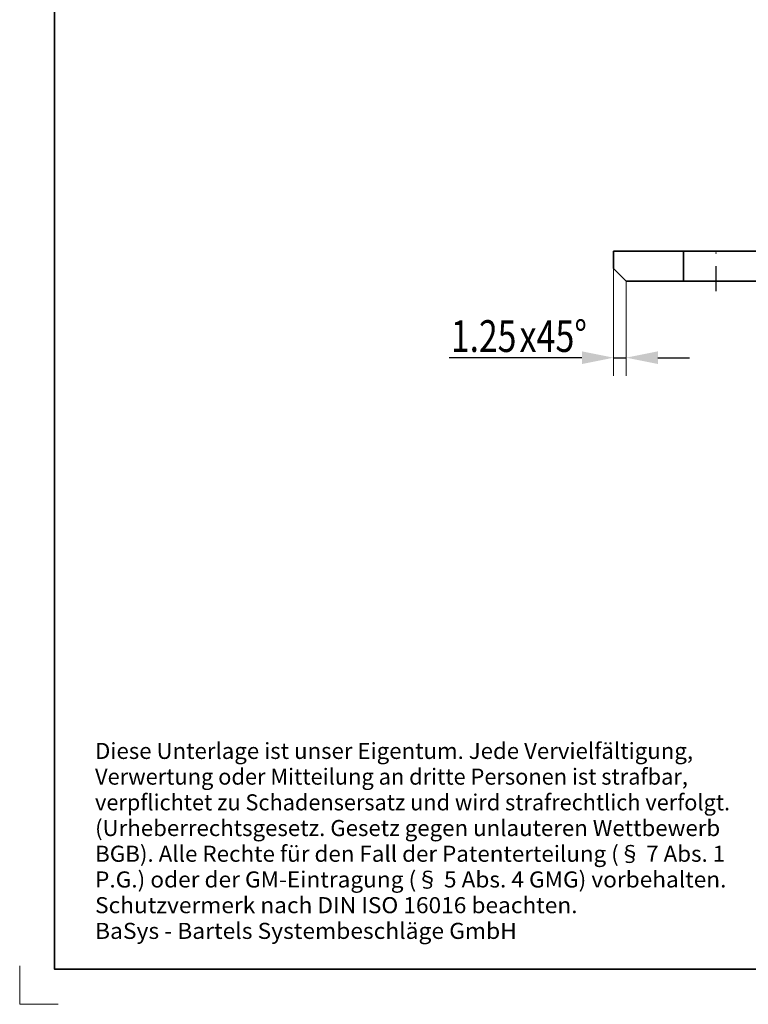
# Model space of a CAD drawing. Units: millimetres. Extents: x -432 to -224, y -157 to 137.
# Drawn here: x -432 to -359, y -157 to -59 of the extents above; entities that cross this region are included whole.
import ezdxf
from ezdxf.enums import TextEntityAlignment as Align

# ---------------------------------------------------------------- set-up
doc = ezdxf.new("R2010")
doc.units = ezdxf.units.MM
doc.header["$LTSCALE"] = 5
doc.linetypes.add('AUSGEZOGEN', pattern=[0])
doc.linetypes.add('DASHDOT', pattern=[1, 0.5, -0.25, 0, -0.25])
for name, color, linetype in [('KONTUREN', 254, 'Continuous'), ('Layer19', 18, 'Continuous'), ('MITTEL', 18, 'Continuous'), ('RAHMEN', 18, 'Continuous'), ('RAHMENSCHRIFT', 18, 'Continuous')]:
    doc.layers.add(name, color=color, linetype=linetype)
doc.styles.add('Arial', font='arial.ttf')
doc.dimstyles.new('ISO-25', dxfattribs={"dimtxt": 2.5, "dimasz": 2.5, "dimexe": 1.25, "dimexo": 0.625, "dimtad": 1, "dimtxsty": 'Standard', "dimcen": 2.5, "dimadec": 0, "dimazin": 0, "dimtfac": 1, "dimtmove": 0, "dimatfit": 3, "dimfxl": 1, "dimarcsym": 0})

# ---------------------------------------------------------------- blocks, each defined once
blk = doc.blocks.new('*D7')
at = {"layer": 'MITTEL', "linetype": 'AUSGEZOGEN', "lineweight": 25}
for points in [[(-372.292, -92.384), (-375.467, -91.749), (-375.467, -93.019)], [(-371.042, -92.384), (-367.867, -93.019), (-367.867, -91.749)]]:
    blk.add_hatch(color=1, dxfattribs=at).paths.add_polyline_path(points, flags=0)
at = {"layer": 'MITTEL', "color": 1, "linetype": 'AUSGEZOGEN', "lineweight": 18}
for p, q in [((-372.292, -83.476), (-372.292, -94.198)), ((-371.042, -84.726), (-371.042, -94.198))]:
    blk.add_line(p, q, dxfattribs=at)
at = {"layer": 'MITTEL', "color": 1, "linetype": 'AUSGEZOGEN', "lineweight": 25}
for p, q in [((-375.467, -92.384), (-388.734, -92.384)), ((-375.467, -92.384), (-378.642, -92.384)), ((-372.292, -92.384), (-371.042, -92.384)), ((-367.867, -92.384), (-364.692, -92.384))]:
    blk.add_line(p, q, dxfattribs=at)
at = {"layer": 'MITTEL', "color": 1, "linetype": 'AUSGEZOGEN', "lineweight": 18, "style": 'Arial'}
for s, width, p, p2 in [('1.25', 0.759941, (-388.575, -91.811), (-382.022, -91.811)), ('x45%%d', 0.75641, (-381.705, -91.811), (-374.961, -91.811))]:
    blk.add_text(s, height=3.175, dxfattribs=dict(at, width=width)).set_placement(p, p2, align=Align.FIT)

msp = doc.modelspace()

# ---------------------------------------------------------------- linework, layer by layer
at = {"layer": 'KONTUREN', "color": 18, "linetype": 'AUSGEZOGEN', "lineweight": 35}
for p, q in [((-367.292, -81.726), (-372.292, -81.726)), ((-372.292, -81.726), (-372.292, -83.476)), ((-367.292, -81.726), (-365.292, -81.726)), ((-365.292, -81.726), (-365.292, -84.726)), ((-365.292, -81.726), (-345.292, -81.726)), ((-372.292, -83.476), (-371.042, -84.726)), ((-371.042, -84.726), (-367.292, -84.726)), ((-367.292, -84.726), (-365.292, -84.726)), ((-365.292, -84.726), (-345.292, -84.726))]:
    msp.add_line(p, q, dxfattribs=at)
at = {"layer": 'Layer19', "color": 9, "linetype": 'AUSGEZOGEN', "lineweight": 18}
for p, q in [((-431.729, -153.184), (-431.729, -157.034)), ((-431.729, -157.034), (-427.879, -157.034))]:
    msp.add_line(p, q, dxfattribs=at)
at = {"layer": 'MITTEL', "color": 1, "linetype": 'DASHDOT', "lineweight": 25}
msp.add_line((-362.042, -85.726), (-362.042, -80.726), dxfattribs=at)
at = {"layer": 'RAHMEN', "color": 18, "linetype": 'AUSGEZOGEN', "lineweight": 35}
msp.add_lwpolyline([(-428.229, 126.466), (-227.329, 126.466), (-227.329, -153.534), (-428.229, -153.534)], close=True, dxfattribs=at)

# ---------------------------------------------------------------- texts
at = {"layer": 'RAHMENSCHRIFT', "color": 1, "linetype": 'AUSGEZOGEN', "lineweight": 18, "style": 'Arial'}
for s, width, p, p2 in [('Diese Unterlage ist unser Eigentum. Jede Vervielfältigung,', 1.03261, (-424.186, -132.502), (-364.34, -132.502)), ('Verwertung oder Mitteilung an dritte Personen ist strafbar,', 1.032484, (-424.186, -135.072), (-364.861, -135.072)), ('verpflichtet zu Schadensersatz und wird strafrechtlich verfolgt.', 1.032139, (-424.186, -137.643), (-360.638, -137.643)), ('(Urheberrechtsgesetz. Gesetz gegen unlauteren Wettbewerb', 1.032708, (-424.186, -140.213), (-361.63, -140.213)), ('BGB). Alle Rechte für den Fall der Patenterteilung (§ 7 Abs. 1', 1.032464, (-424.186, -142.784), (-361.129, -142.784)), ('P.G.) oder der GM-Eintragung (§ 5 Abs. 4 GMG) vorbehalten.', 1.03241, (-424.186, -145.354), (-361.006, -145.354)), ('Schutzvermerk nach DIN ISO 16016 beachten.', 1.032933, (-424.186, -147.925), (-375.906, -147.925)), ('BaSys - Bartels Systembeschläge GmbH', 1.032466, (-424.186, -150.495), (-381.981, -150.495))]:
    msp.add_text(s, height=1.60658, dxfattribs=dict(at, width=width)).set_placement(p, p2, align=Align.FIT)

# ---------------------------------------------------------------- dimensions: what is measured, and where the dimension line sits
at = {"layer": 'MITTEL', "color": 1, "linetype": 'AUSGEZOGEN', "lineweight": 25}
dim = msp.add_linear_dim(base=(-371.042, -92.384), p1=(-372.292, -83.476), p2=(-371.042, -84.726), dimstyle='ISO-25', override={"dimtxt": 3.175, "dimasz": 3.175, "dimexe": 2.267857, "dimgap": 0.453571, "dimtad": 1, "dimjust": 3, "dimdec": 2, "dimzin": 8, "dimpost": '<>', "dimtxsty": 'Arial', "dimsah": 1, "dimclrd": 1, "dimclre": 1, "dimclrt": 1, "dimadec": 2}, dxfattribs=at)
dim.commit()
dim.dimension.update_dxf_attribs({"geometry": '*D7', "text_midpoint": (-381.87, -90.223), "dimtype": 160})

doc.saveas('drawing.dxf')
